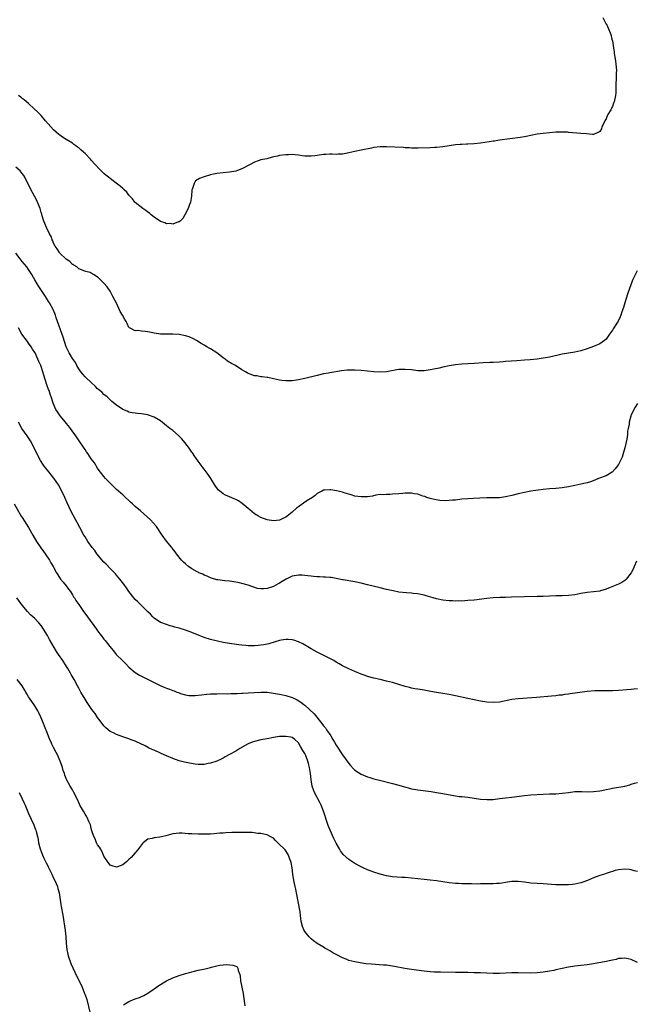
# Model space of a CAD drawing. Units: inches. Extents: x 2625000 to 2628000, y 1485000 to 1488000.
# Drawn here: x 2627276 to 2627473, y 1486476 to 1486789 of the extents above; entities that cross this region are included whole.
import ezdxf

# ---------------------------------------------------------------- set-up
doc = ezdxf.new("R2010")
doc.units = ezdxf.units.IN
doc.header["$MEASUREMENT"] = 0
doc.layers.add('LD26251485_10ft', color=133, linetype='Continuous')

msp = doc.modelspace()

# ---------------------------------------------------------------- linework, layer by layer
at = {"layer": 'LD26251485_10ft'}
for points, elevation in [([(2627461.92, 1486789.92), (2627462.38, 1486789), (2627462.62, 1486788.62), (2627463, 1486787.8), (2627463.32, 1486787.32), (2627463.46, 1486787), (2627463.74, 1486786.26), (2627464.3, 1486785), (2627464.5, 1486784.5), (2627464.88, 1486783), (2627465, 1486782.41), (2627465.24, 1486781), (2627465.48, 1486779.48), (2627465.53, 1486779), (2627465.62, 1486778.38), (2627466.02, 1486776.02), (2627466.16, 1486775), (2627466.3, 1486773), (2627466.27, 1486772.27), (2627466.26, 1486771), (2627466.15, 1486768.15), (2627466.14, 1486767), (2627466.08, 1486765.92), (2627466, 1486765), (2627465.57, 1486763), (2627465.39, 1486762.61), (2627465, 1486761.52), (2627464.81, 1486761.19), (2627464.74, 1486761), (2627464.48, 1486760.48), (2627463.61, 1486759), (2627463.4, 1486758.6), (2627463, 1486757.61), (2627462.61, 1486757), (2627462.25, 1486756.25), (2627461.69, 1486755), (2627461.56, 1486754.44), (2627461, 1486753.53), (2627460.68, 1486753.32), (2627459.93, 1486753), (2627459, 1486752.63), (2627458.63, 1486752.63), (2627456.76, 1486752.77), (2627455, 1486752.96), (2627451, 1486753.27), (2627450.68, 1486753.32), (2627448.61, 1486753.39), (2627447, 1486753.31), (2627443, 1486752.97), (2627441, 1486752.74), (2627439, 1486752.32), (2627438.1, 1486752.1), (2627437, 1486751.87), (2627435.64, 1486751.64), (2627429, 1486750.75), (2627427.48, 1486750.52), (2627427, 1486750.47), (2627425.75, 1486750.25), (2627423, 1486749.81), (2627421, 1486749.62), (2627419, 1486749.5), (2627418.5, 1486749.5), (2627417, 1486749.43), (2627416.57, 1486749.43), (2627415, 1486749.31), (2627413, 1486749.04), (2627411, 1486748.69), (2627409, 1486748.43), (2627408.41, 1486748.41), (2627407, 1486748.35), (2627403, 1486748.3), (2627401, 1486748.29), (2627400.35, 1486748.35), (2627399, 1486748.39), (2627398.45, 1486748.45), (2627393, 1486748.7), (2627391, 1486748.67), (2627389, 1486748.42), (2627388.29, 1486748.29), (2627385, 1486747.64), (2627383, 1486747.23), (2627381, 1486746.73), (2627379.53, 1486746.47), (2627379, 1486746.34), (2627377.7, 1486746.3), (2627377, 1486746.22), (2627375.69, 1486746.31), (2627375, 1486746.31), (2627373.75, 1486746.25), (2627373, 1486746.24), (2627371, 1486745.93), (2627370.17, 1486745.83), (2627369, 1486745.67), (2627367, 1486745.72), (2627366.19, 1486745.81), (2627365, 1486746.03), (2627363.91, 1486746.09), (2627363, 1486746.22), (2627361.84, 1486746.16), (2627361, 1486746.17), (2627359, 1486745.88), (2627358.28, 1486745.72), (2627356.65, 1486745.35), (2627354.89, 1486744.89), (2627353, 1486744.48), (2627352.18, 1486744.18), (2627351, 1486743.78), (2627349.56, 1486743), (2627347, 1486741.65), (2627345, 1486740.92), (2627343, 1486740.58), (2627341, 1486740.39), (2627339, 1486740.13), (2627337.92, 1486739.92), (2627337, 1486739.71), (2627335, 1486739.16), (2627334.6, 1486739), (2627333.43, 1486738.57), (2627332.18, 1486737.82), (2627331.72, 1486737), (2627331.1, 1486735.1), (2627331.05, 1486735), (2627330.9, 1486733), (2627330.59, 1486731), (2627330.31, 1486730.31), (2627329.87, 1486729), (2627328.84, 1486727), (2627328.14, 1486725.86), (2627327.27, 1486725), (2627327, 1486724.8), (2627326.76, 1486724.76), (2627325, 1486724.01), (2627324.22, 1486724.22), (2627323, 1486724.16), (2627322.45, 1486724.45), (2627321, 1486724.91), (2627319, 1486726.27), (2627318.08, 1486727), (2627317.54, 1486727.54), (2627317, 1486727.88), (2627316.36, 1486728.36), (2627315.39, 1486729), (2627313, 1486730.92), (2627312.91, 1486731), (2627312.07, 1486732.07), (2627311.22, 1486733), (2627311, 1486733.27), (2627310.27, 1486734.27), (2627309.45, 1486735), (2627309.24, 1486735.24), (2627309, 1486735.4), (2627308.18, 1486736.18), (2627306.89, 1486737.11), (2627305, 1486738.55), (2627304.49, 1486739), (2627303.67, 1486739.67), (2627303, 1486740.18), (2627302.57, 1486740.57), (2627301.57, 1486741.57), (2627300.24, 1486743), (2627299, 1486744.41), (2627298.7, 1486744.7), (2627297, 1486746.52), (2627296.48, 1486747), (2627295.67, 1486747.67), (2627295, 1486748.33), (2627294.6, 1486748.6), (2627294.09, 1486749), (2627293.44, 1486749.44), (2627293, 1486749.79), (2627291, 1486751.05), (2627289.79, 1486751.79), (2627289, 1486752.37), (2627288.65, 1486752.65), (2627287, 1486754.11), (2627286.12, 1486755), (2627284.37, 1486757), (2627283, 1486758.62), (2627282.66, 1486759), (2627281.85, 1486759.85), (2627280.83, 1486760.83), (2627279, 1486762.44), (2627277.61, 1486763.61), (2627277, 1486764.07), (2627276.5, 1486764.5), (2627275.83, 1486765)], 10190), ([(2627472.88, 1486709.12), (2627471.8, 1486707), (2627471.55, 1486706.45), (2627470.95, 1486705.05), (2627469.78, 1486701.78), (2627468.95, 1486699), (2627468.55, 1486697.45), (2627468.06, 1486696.06), (2627467.73, 1486695), (2627467.52, 1486694.48), (2627466.86, 1486693.14), (2627465.26, 1486690.74), (2627465, 1486690.26), (2627464.08, 1486689), (2627463, 1486687.41), (2627462.48, 1486687), (2627461, 1486685.97), (2627458.97, 1486685.03), (2627457, 1486684.29), (2627455, 1486683.7), (2627453, 1486683.26), (2627449, 1486682.58), (2627447.7, 1486682.3), (2627445, 1486681.69), (2627444.4, 1486681.6), (2627443, 1486681.34), (2627441, 1486681.08), (2627438.84, 1486680.84), (2627437, 1486680.7), (2627434.55, 1486680.55), (2627431, 1486680.27), (2627430.18, 1486680.18), (2627429, 1486680.1), (2627427, 1486679.98), (2627425.95, 1486679.95), (2627423.84, 1486679.84), (2627421, 1486679.62), (2627419, 1486679.51), (2627417, 1486679.43), (2627415, 1486679.26), (2627413, 1486678.93), (2627411, 1486678.48), (2627409.83, 1486678.17), (2627408.18, 1486677.82), (2627407, 1486677.59), (2627405, 1486677.32), (2627403, 1486677.36), (2627401, 1486677.59), (2627399, 1486677.77), (2627397, 1486677.69), (2627396.39, 1486677.61), (2627393, 1486677.03), (2627391, 1486676.93), (2627389, 1486677.05), (2627385, 1486677.41), (2627383, 1486677.55), (2627381, 1486677.55), (2627380.49, 1486677.51), (2627378.69, 1486677.31), (2627375, 1486676.69), (2627374.6, 1486676.6), (2627373, 1486676.31), (2627371, 1486675.86), (2627367, 1486674.88), (2627365, 1486674.43), (2627363.72, 1486674.28), (2627363, 1486674.13), (2627361.84, 1486674.16), (2627361, 1486674.08), (2627359.72, 1486674.28), (2627359, 1486674.33), (2627357, 1486674.81), (2627355.2, 1486675.2), (2627355, 1486675.2), (2627353.44, 1486675.44), (2627353, 1486675.42), (2627351.7, 1486675.7), (2627351, 1486675.73), (2627350.09, 1486676.09), (2627349, 1486676.44), (2627348.64, 1486676.64), (2627348.09, 1486677), (2627347, 1486677.6), (2627344.91, 1486679), (2627343.68, 1486679.68), (2627342.42, 1486680.42), (2627341.62, 1486681), (2627341, 1486681.41), (2627339, 1486683), (2627337, 1486684.31), (2627336.55, 1486684.55), (2627335.8, 1486685), (2627335, 1486685.46), (2627334.01, 1486686.01), (2627332.46, 1486687), (2627331.54, 1486687.54), (2627330.15, 1486688.15), (2627329, 1486688.51), (2627327, 1486688.89), (2627324.95, 1486689.05), (2627323, 1486689.02), (2627321, 1486689.02), (2627319, 1486689.28), (2627318.62, 1486689.38), (2627317, 1486689.69), (2627316.12, 1486689.88), (2627315, 1486689.95), (2627313.87, 1486690.13), (2627313, 1486690.06), (2627311.17, 1486691), (2627311.07, 1486691.07), (2627311, 1486691.17), (2627310.42, 1486692.42), (2627310.12, 1486693), (2627309.64, 1486693.64), (2627308.94, 1486695), (2627308.19, 1486696.19), (2627307.91, 1486697), (2627307, 1486698.89), (2627305.87, 1486701), (2627305, 1486702.69), (2627304.05, 1486704.05), (2627303, 1486705.24), (2627301.19, 1486707), (2627301, 1486707.16), (2627299.88, 1486707.88), (2627299, 1486708.38), (2627298.59, 1486708.59), (2627297.27, 1486709), (2627296.9, 1486709.1), (2627295, 1486709.86), (2627294.43, 1486710.43), (2627293.41, 1486711), (2627293.17, 1486711.17), (2627293, 1486711.24), (2627292.15, 1486712.15), (2627291, 1486712.84), (2627289, 1486714.8), (2627288.83, 1486715), (2627288.17, 1486716.17), (2627287.53, 1486717), (2627287, 1486718.02), (2627286.72, 1486718.72), (2627286.55, 1486719), (2627286.16, 1486720.16), (2627285.71, 1486721), (2627284.7, 1486723), (2627284.24, 1486724.24), (2627283.85, 1486725), (2627283.33, 1486726.67), (2627283.19, 1486727.19), (2627283, 1486727.79), (2627282.66, 1486729), (2627281.89, 1486731), (2627281.61, 1486731.61), (2627279.51, 1486735.51), (2627277.77, 1486739), (2627277.49, 1486739.49), (2627277, 1486740.19), (2627276.64, 1486740.64), (2627276.29, 1486741), (2627275, 1486742.16)], 10200), ([(2627473, 1486666.9), (2627472.3, 1486665.7), (2627471.84, 1486665), (2627471, 1486663.22), (2627470.88, 1486663), (2627470.86, 1486662.86), (2627470.31, 1486661), (2627470.34, 1486660.34), (2627470.08, 1486659), (2627469.88, 1486658.12), (2627469.82, 1486657), (2627469.58, 1486655.58), (2627469, 1486652.84), (2627468.5, 1486651), (2627468.14, 1486649.86), (2627467.75, 1486649), (2627467, 1486647.48), (2627465.91, 1486646.09), (2627465, 1486645.1), (2627464.94, 1486645.06), (2627463, 1486643.87), (2627460.62, 1486643), (2627459.46, 1486642.54), (2627457.99, 1486642.01), (2627457, 1486641.69), (2627456.46, 1486641.54), (2627455, 1486641.18), (2627453, 1486640.76), (2627451, 1486640.37), (2627449, 1486640.04), (2627447, 1486639.81), (2627445, 1486639.68), (2627443, 1486639.52), (2627441.32, 1486639.32), (2627439, 1486638.98), (2627437, 1486638.61), (2627435, 1486638.14), (2627433, 1486637.61), (2627431, 1486637.15), (2627429, 1486636.89), (2627427, 1486636.82), (2627425, 1486636.82), (2627422.78, 1486636.78), (2627420.69, 1486636.69), (2627419, 1486636.59), (2627417, 1486636.42), (2627415, 1486636.17), (2627414.08, 1486636.08), (2627413, 1486635.98), (2627411.94, 1486635.94), (2627410.03, 1486636.03), (2627408.31, 1486636.31), (2627407, 1486636.63), (2627405.85, 1486637), (2627405.24, 1486637.24), (2627404.58, 1486637.42), (2627403, 1486637.99), (2627401.82, 1486638.18), (2627401, 1486638.34), (2627399.62, 1486638.38), (2627399, 1486638.37), (2627398.27, 1486638.27), (2627397, 1486638.17), (2627395, 1486637.98), (2627394.08, 1486637.92), (2627393, 1486637.96), (2627392.14, 1486637.86), (2627391, 1486637.87), (2627389.68, 1486637.68), (2627388.56, 1486637.44), (2627387, 1486637.18), (2627385, 1486637.13), (2627383, 1486637.44), (2627381.8, 1486637.8), (2627379.56, 1486638.44), (2627379, 1486638.63), (2627377.1, 1486639.1), (2627375.36, 1486639.36), (2627375, 1486639.4), (2627373.28, 1486639.28), (2627373, 1486639.29), (2627372.42, 1486639), (2627371, 1486638.25), (2627370.37, 1486637.63), (2627369.52, 1486637), (2627368.24, 1486636.24), (2627367, 1486635.43), (2627365, 1486634.03), (2627364.42, 1486633.58), (2627363, 1486632.28), (2627361.39, 1486631), (2627361, 1486630.67), (2627359.84, 1486630.16), (2627359, 1486629.75), (2627357, 1486629.52), (2627355, 1486629.81), (2627353, 1486630.57), (2627352.24, 1486631), (2627351, 1486631.81), (2627349.47, 1486633), (2627349, 1486633.41), (2627347.03, 1486635.03), (2627345.87, 1486635.87), (2627345, 1486636.35), (2627344.56, 1486636.56), (2627343, 1486637.17), (2627341.73, 1486637.73), (2627341, 1486638.13), (2627339.96, 1486639), (2627339.46, 1486639.46), (2627339, 1486640.03), (2627338.6, 1486640.6), (2627337.07, 1486643.07), (2627336.28, 1486644.28), (2627335, 1486646.03), (2627334.57, 1486646.57), (2627334.2, 1486647), (2627333.7, 1486647.7), (2627333, 1486648.58), (2627332.01, 1486649.99), (2627331.19, 1486651.19), (2627331, 1486651.45), (2627330.39, 1486652.39), (2627329.95, 1486653), (2627328.41, 1486655), (2627327.78, 1486655.78), (2627326.77, 1486656.77), (2627325, 1486658.28), (2627324.03, 1486659), (2627323, 1486659.83), (2627321, 1486661.34), (2627319, 1486662.52), (2627317.22, 1486663.22), (2627317, 1486663.29), (2627315, 1486663.63), (2627313.71, 1486663.71), (2627313, 1486663.79), (2627311.97, 1486663.97), (2627311, 1486664.18), (2627310.43, 1486664.43), (2627309, 1486665.03), (2627307, 1486666.36), (2627305.59, 1486667.59), (2627305, 1486668.05), (2627304.55, 1486668.55), (2627304.02, 1486669), (2627303, 1486669.82), (2627302.41, 1486670.41), (2627301.69, 1486671), (2627301.34, 1486671.34), (2627301, 1486671.63), (2627300.35, 1486672.35), (2627299, 1486673.56), (2627297.23, 1486675.23), (2627297, 1486675.4), (2627296.26, 1486676.26), (2627295.66, 1486677), (2627295, 1486677.93), (2627294.39, 1486679), (2627293.92, 1486679.92), (2627293, 1486681.22), (2627291.92, 1486683), (2627291.64, 1486683.64), (2627291, 1486684.97), (2627289.99, 1486687.99), (2627287.83, 1486694.17), (2627287.57, 1486695), (2627286.83, 1486696.83), (2627285.68, 1486699), (2627285.41, 1486699.41), (2627284.45, 1486701), (2627282.23, 1486704.23), (2627281.75, 1486705), (2627281, 1486706.27), (2627280.58, 1486707), (2627280.03, 1486708.03), (2627279, 1486709.62), (2627278.42, 1486710.42), (2627277, 1486712.17), (2627276.35, 1486713), (2627275, 1486714.85)], 10210), ([(2627472.71, 1486616.71), (2627471.96, 1486615), (2627471.7, 1486614.3), (2627471, 1486613), (2627469.44, 1486611), (2627469, 1486610.53), (2627468.07, 1486609.93), (2627467, 1486609.38), (2627464.31, 1486608.31), (2627463, 1486607.76), (2627461.26, 1486607.26), (2627461, 1486607.17), (2627459, 1486606.92), (2627457, 1486606.72), (2627455, 1486606.38), (2627453, 1486605.99), (2627451, 1486605.74), (2627449, 1486605.65), (2627447, 1486605.61), (2627445, 1486605.55), (2627443, 1486605.46), (2627441, 1486605.39), (2627437, 1486605.36), (2627432.82, 1486605.18), (2627431, 1486605.13), (2627429.11, 1486605.11), (2627427, 1486605.03), (2627425, 1486604.84), (2627421, 1486604.31), (2627419, 1486604.11), (2627417, 1486603.99), (2627416.01, 1486604.01), (2627415, 1486603.98), (2627414.04, 1486604.04), (2627413, 1486604.06), (2627411, 1486604.31), (2627409, 1486604.72), (2627407.87, 1486605), (2627405.64, 1486605.64), (2627405, 1486605.84), (2627403.94, 1486606.06), (2627403, 1486606.3), (2627401.57, 1486606.43), (2627401, 1486606.53), (2627399.39, 1486606.61), (2627397, 1486606.86), (2627395.2, 1486607.2), (2627393, 1486607.69), (2627391, 1486608.16), (2627387, 1486609.19), (2627385, 1486609.67), (2627383, 1486610.08), (2627379.28, 1486610.72), (2627379, 1486610.76), (2627377, 1486611.17), (2627375.43, 1486611.43), (2627375, 1486611.49), (2627373.62, 1486611.62), (2627373, 1486611.63), (2627371.73, 1486611.73), (2627371, 1486611.72), (2627369.83, 1486611.83), (2627369, 1486611.86), (2627368.01, 1486612.01), (2627367, 1486612.09), (2627366.18, 1486612.18), (2627365, 1486612.24), (2627363, 1486611.89), (2627361.07, 1486610.93), (2627359.8, 1486610.2), (2627359, 1486609.63), (2627358.54, 1486609.46), (2627357.77, 1486609), (2627357, 1486608.63), (2627356.38, 1486608.38), (2627355, 1486608), (2627353.82, 1486607.82), (2627353, 1486607.84), (2627351.98, 1486607.98), (2627350.46, 1486608.46), (2627349, 1486609.02), (2627347, 1486609.61), (2627346.25, 1486609.75), (2627345, 1486610.04), (2627343.82, 1486610.18), (2627343, 1486610.31), (2627341.58, 1486610.42), (2627339.26, 1486610.74), (2627339, 1486610.79), (2627337.31, 1486611.31), (2627337, 1486611.38), (2627335.92, 1486611.92), (2627335, 1486612.21), (2627334.51, 1486612.51), (2627333.3, 1486613), (2627333, 1486613.13), (2627332.71, 1486613.29), (2627331, 1486614.27), (2627329.95, 1486615), (2627329, 1486615.79), (2627328.37, 1486616.37), (2627327.76, 1486617), (2627326.13, 1486619), (2627325.67, 1486619.67), (2627324.79, 1486620.79), (2627324.61, 1486621), (2627323, 1486623.04), (2627321.57, 1486625), (2627319.74, 1486627.74), (2627318.84, 1486628.84), (2627317.87, 1486629.87), (2627315.76, 1486631.76), (2627314.67, 1486632.67), (2627313, 1486634.13), (2627312.1, 1486635), (2627311.53, 1486635.53), (2627311, 1486635.99), (2627309.92, 1486637), (2627309.43, 1486637.43), (2627309, 1486637.77), (2627307, 1486639.53), (2627305, 1486641.49), (2627303.55, 1486643), (2627303, 1486643.61), (2627301.91, 1486645), (2627301.55, 1486645.55), (2627301, 1486646.31), (2627299.99, 1486647.99), (2627299, 1486649.32), (2627297.86, 1486651), (2627297.52, 1486651.52), (2627297, 1486652.22), (2627296.7, 1486652.7), (2627296.47, 1486653), (2627295.33, 1486654.67), (2627294.28, 1486656.28), (2627292.37, 1486659), (2627291.78, 1486659.78), (2627291, 1486660.65), (2627290.73, 1486661), (2627289.07, 1486663), (2627288.28, 1486664.28), (2627287.73, 1486665), (2627286.86, 1486667), (2627286.38, 1486668.38), (2627286.21, 1486669), (2627285.87, 1486669.87), (2627285.53, 1486671), (2627285.38, 1486671.38), (2627284.88, 1486672.88), (2627283.89, 1486675.89), (2627283.56, 1486677), (2627283, 1486678.69), (2627282.89, 1486679), (2627282.25, 1486680.25), (2627281.99, 1486681), (2627281.06, 1486683), (2627281, 1486683.11), (2627280.23, 1486684.23), (2627279.81, 1486685), (2627279, 1486686.16), (2627278.62, 1486686.62), (2627276.88, 1486689), (2627275.75, 1486691)], 10220), ([(2627473, 1486576.03), (2627471.86, 1486575.86), (2627471, 1486575.8), (2627469.65, 1486575.65), (2627467, 1486575.48), (2627465, 1486575.43), (2627463.42, 1486575.42), (2627463, 1486575.39), (2627461.42, 1486575.42), (2627461, 1486575.38), (2627459.38, 1486575.38), (2627457, 1486575.2), (2627451.54, 1486574.46), (2627451, 1486574.36), (2627449.79, 1486574.21), (2627449, 1486574.05), (2627448.05, 1486573.95), (2627447, 1486573.78), (2627445.63, 1486573.63), (2627440.79, 1486573.21), (2627435, 1486572.81), (2627433, 1486572.58), (2627429, 1486571.8), (2627427, 1486571.63), (2627425, 1486571.75), (2627423, 1486572.08), (2627421, 1486572.48), (2627419, 1486572.9), (2627415, 1486573.81), (2627414.01, 1486574.01), (2627413, 1486574.18), (2627411, 1486574.48), (2627409, 1486574.81), (2627407.18, 1486575.18), (2627405, 1486575.6), (2627403.77, 1486575.77), (2627403, 1486575.91), (2627402.05, 1486576.05), (2627401, 1486576.26), (2627400.4, 1486576.4), (2627399, 1486576.79), (2627397, 1486577.42), (2627395, 1486577.99), (2627393, 1486578.5), (2627391, 1486578.97), (2627389, 1486579.4), (2627387, 1486579.94), (2627386.24, 1486580.24), (2627385, 1486580.69), (2627383, 1486581.52), (2627381.97, 1486581.97), (2627381, 1486582.35), (2627379, 1486583.3), (2627377.95, 1486583.95), (2627377, 1486584.5), (2627376.25, 1486585), (2627375, 1486585.71), (2627372.44, 1486587), (2627371, 1486587.68), (2627369, 1486588.79), (2627366.39, 1486590.39), (2627365, 1486591.01), (2627363.53, 1486591.53), (2627363, 1486591.66), (2627361.76, 1486591.76), (2627361, 1486591.77), (2627359.5, 1486591.5), (2627359, 1486591.39), (2627357.59, 1486591), (2627355.61, 1486590.39), (2627355, 1486590.28), (2627353.96, 1486590.04), (2627353, 1486589.9), (2627352.2, 1486589.8), (2627351, 1486589.7), (2627349, 1486589.73), (2627348.2, 1486589.8), (2627347, 1486589.92), (2627345.96, 1486590.04), (2627343, 1486590.45), (2627341, 1486590.8), (2627339.18, 1486591.18), (2627337, 1486591.75), (2627335, 1486592.38), (2627333.35, 1486593), (2627331, 1486593.95), (2627329, 1486594.66), (2627327, 1486595.3), (2627325.66, 1486595.66), (2627325, 1486595.91), (2627324.1, 1486596.1), (2627323, 1486596.49), (2627322.59, 1486596.59), (2627321.46, 1486597), (2627321, 1486597.2), (2627319, 1486598.55), (2627318.79, 1486598.79), (2627318.55, 1486599), (2627317.81, 1486599.81), (2627317, 1486600.54), (2627316.81, 1486600.81), (2627315, 1486602.52), (2627313.78, 1486603.78), (2627313, 1486604.52), (2627312.59, 1486605), (2627310.99, 1486607), (2627310.2, 1486608.2), (2627309.56, 1486609), (2627309.34, 1486609.34), (2627308.05, 1486611), (2627307.6, 1486611.6), (2627307, 1486612.27), (2627306.67, 1486612.67), (2627305, 1486614.37), (2627303.73, 1486615.73), (2627303, 1486616.41), (2627300.8, 1486619), (2627300.07, 1486620.07), (2627299.32, 1486621), (2627297.92, 1486623), (2627297, 1486624.4), (2627296.64, 1486625), (2627295.36, 1486627.36), (2627294.49, 1486629), (2627293.95, 1486629.95), (2627292.54, 1486632.54), (2627291.3, 1486635.3), (2627290.58, 1486637), (2627289.65, 1486639), (2627288.53, 1486641), (2627287.08, 1486643.08), (2627285, 1486645.67), (2627283.99, 1486647), (2627283.59, 1486647.59), (2627282.79, 1486648.79), (2627281.61, 1486651), (2627280.66, 1486653), (2627279.58, 1486655), (2627278.56, 1486656.56), (2627276.9, 1486659), (2627275.75, 1486661)], 10230), ([(2627274.43, 1486635), (2627276.69, 1486631), (2627277, 1486630.55), (2627279, 1486627.38), (2627280.37, 1486625), (2627281.59, 1486623), (2627282.97, 1486620.97), (2627283.79, 1486619.79), (2627284.35, 1486619), (2627285.69, 1486617), (2627286.14, 1486616.14), (2627286.84, 1486615), (2627287.9, 1486613), (2627288.31, 1486612.31), (2627289.22, 1486611), (2627289.98, 1486609.98), (2627291, 1486608.81), (2627291.76, 1486607.76), (2627292.35, 1486607), (2627293, 1486606), (2627293.36, 1486605.36), (2627293.62, 1486605), (2627294.11, 1486604.11), (2627295, 1486602.84), (2627296.33, 1486601), (2627297.81, 1486599), (2627300.6, 1486595), (2627301, 1486594.45), (2627302.11, 1486593), (2627302.52, 1486592.52), (2627303, 1486591.89), (2627303.42, 1486591.42), (2627303.72, 1486591), (2627305.29, 1486589), (2627306.07, 1486588.07), (2627306.94, 1486587), (2627308.9, 1486585), (2627309.99, 1486583.99), (2627311, 1486582.96), (2627313, 1486581.27), (2627314.4, 1486580.4), (2627315, 1486580.07), (2627319, 1486578.02), (2627320.93, 1486577.07), (2627322.46, 1486576.46), (2627323, 1486576.23), (2627323.92, 1486575.92), (2627325, 1486575.46), (2627325.35, 1486575.35), (2627326.22, 1486575), (2627326.8, 1486574.8), (2627327, 1486574.71), (2627327.45, 1486574.55), (2627329, 1486574.1), (2627330.08, 1486573.92), (2627331, 1486573.84), (2627332.1, 1486573.9), (2627334.09, 1486574.09), (2627335.65, 1486574.35), (2627337, 1486574.4), (2627337.55, 1486574.45), (2627339, 1486574.46), (2627339.52, 1486574.48), (2627342.45, 1486574.45), (2627343.49, 1486574.51), (2627345, 1486574.53), (2627345.42, 1486574.58), (2627347, 1486574.65), (2627347.32, 1486574.68), (2627349, 1486574.74), (2627353, 1486574.95), (2627355, 1486574.93), (2627357, 1486574.68), (2627359, 1486574.29), (2627361, 1486573.86), (2627363, 1486573.25), (2627363.5, 1486573), (2627364.54, 1486572.54), (2627365.79, 1486571.79), (2627366.7, 1486571), (2627367, 1486570.77), (2627370, 1486568.01), (2627372.47, 1486565), (2627373, 1486564.26), (2627373.56, 1486563.56), (2627373.98, 1486563), (2627375.31, 1486561), (2627375.92, 1486559.92), (2627376.48, 1486559), (2627377, 1486558.09), (2627379, 1486555.01), (2627381, 1486552.18), (2627381.57, 1486551.57), (2627382.55, 1486550.55), (2627383, 1486550.13), (2627385, 1486548.85), (2627387, 1486547.99), (2627387.75, 1486547.75), (2627389, 1486547.34), (2627391.23, 1486546.77), (2627395, 1486545.85), (2627397, 1486545.31), (2627398.79, 1486544.79), (2627400.35, 1486544.35), (2627401, 1486544.19), (2627403, 1486543.81), (2627407.28, 1486543.28), (2627409.02, 1486543.03), (2627411, 1486542.71), (2627415, 1486541.94), (2627416.23, 1486541.77), (2627417, 1486541.67), (2627419, 1486541.47), (2627421, 1486541.21), (2627423, 1486540.89), (2627425, 1486540.73), (2627427, 1486540.79), (2627429, 1486541.04), (2627431, 1486541.32), (2627433, 1486541.55), (2627437, 1486542.08), (2627439, 1486542.26), (2627443, 1486542.49), (2627445, 1486542.55), (2627447, 1486542.58), (2627449, 1486542.73), (2627451, 1486543.02), (2627453, 1486543.27), (2627455, 1486543.33), (2627455.32, 1486543.32), (2627457, 1486543.25), (2627459, 1486543.29), (2627461, 1486543.56), (2627461.68, 1486543.68), (2627463, 1486543.96), (2627464.19, 1486544.19), (2627465, 1486544.37), (2627468.97, 1486545.03), (2627470.57, 1486545.43), (2627471, 1486545.6), (2627472.07, 1486545.93), (2627473, 1486546.16)], 10240), ([(2627473, 1486517.79), (2627471.93, 1486518.07), (2627471, 1486518.34), (2627470.42, 1486518.42), (2627469, 1486518.58), (2627467, 1486518.4), (2627465.88, 1486518.12), (2627465, 1486517.84), (2627464.34, 1486517.66), (2627463, 1486517.15), (2627462.49, 1486517), (2627461, 1486516.51), (2627459, 1486515.78), (2627457.07, 1486514.93), (2627455.59, 1486514.41), (2627455, 1486514.22), (2627453, 1486513.79), (2627452.27, 1486513.73), (2627451, 1486513.59), (2627450.41, 1486513.59), (2627449, 1486513.54), (2627447, 1486513.61), (2627443, 1486513.87), (2627441, 1486513.98), (2627439, 1486514.15), (2627437, 1486514.44), (2627435, 1486514.68), (2627433, 1486514.62), (2627431, 1486514.32), (2627429.84, 1486514.16), (2627429, 1486514.01), (2627428.04, 1486513.96), (2627427, 1486513.87), (2627423, 1486513.86), (2627422.16, 1486513.84), (2627420.15, 1486513.85), (2627418.12, 1486513.88), (2627417, 1486513.92), (2627416.03, 1486513.97), (2627415, 1486514.03), (2627413, 1486514.23), (2627411, 1486514.51), (2627409, 1486514.82), (2627407, 1486515.08), (2627405, 1486515.3), (2627399, 1486515.88), (2627397.96, 1486515.96), (2627395, 1486516.16), (2627393, 1486516.43), (2627391, 1486516.94), (2627389, 1486517.64), (2627387, 1486518.4), (2627385.58, 1486519), (2627385, 1486519.27), (2627383, 1486520.34), (2627381, 1486521.65), (2627379.26, 1486523.26), (2627379, 1486523.55), (2627378.41, 1486524.41), (2627378.08, 1486525), (2627377, 1486526.81), (2627376.3, 1486528.3), (2627375.09, 1486531), (2627374.51, 1486532.51), (2627372.95, 1486537), (2627372.22, 1486539), (2627371.84, 1486539.84), (2627371.21, 1486541), (2627371, 1486541.36), (2627370.15, 1486543), (2627369.79, 1486543.79), (2627369.4, 1486545), (2627369.05, 1486547.05), (2627368.87, 1486549), (2627368.55, 1486551), (2627368.24, 1486552.24), (2627367.99, 1486553), (2627367.2, 1486555), (2627367, 1486555.42), (2627366.42, 1486556.42), (2627365.69, 1486557.69), (2627365, 1486558.79), (2627363.85, 1486559.85), (2627363, 1486560.49), (2627362.59, 1486560.59), (2627361, 1486560.88), (2627359, 1486560.78), (2627357, 1486560.49), (2627355, 1486560.13), (2627353, 1486559.73), (2627351, 1486559.24), (2627350.3, 1486559), (2627349, 1486558.45), (2627348.05, 1486557.95), (2627346.37, 1486557), (2627345, 1486556.16), (2627343, 1486555.05), (2627341.67, 1486554.33), (2627341, 1486553.95), (2627340.38, 1486553.62), (2627339, 1486552.99), (2627337, 1486552.32), (2627336.19, 1486552.19), (2627335, 1486551.95), (2627333, 1486551.94), (2627332.04, 1486552.04), (2627330.3, 1486552.3), (2627328.65, 1486552.65), (2627327, 1486553.09), (2627325, 1486553.79), (2627323, 1486554.64), (2627322.24, 1486555), (2627321, 1486555.53), (2627319, 1486556.44), (2627318.6, 1486556.6), (2627317.26, 1486557.26), (2627316.16, 1486557.84), (2627313.2, 1486559.2), (2627313, 1486559.31), (2627311.74, 1486559.74), (2627311, 1486560.08), (2627310.29, 1486560.29), (2627309, 1486560.76), (2627307, 1486561.45), (2627306.04, 1486561.96), (2627305, 1486562.47), (2627303.64, 1486563.64), (2627303, 1486564.28), (2627301.85, 1486565.85), (2627301, 1486566.89), (2627300.18, 1486568.18), (2627299.53, 1486569), (2627299, 1486569.73), (2627297.7, 1486571.7), (2627297, 1486572.69), (2627295.66, 1486575), (2627295, 1486576.26), (2627294.64, 1486577), (2627293.58, 1486579), (2627292.61, 1486580.61), (2627292.4, 1486581), (2627291.55, 1486582.45), (2627291.14, 1486583.14), (2627289.89, 1486585), (2627288.5, 1486587), (2627287.9, 1486587.9), (2627286.42, 1486590.42), (2627285.7, 1486591.7), (2627285, 1486593.02), (2627283.75, 1486595), (2627283, 1486596.14), (2627282.31, 1486597), (2627281, 1486598.42), (2627280.41, 1486599), (2627279.64, 1486599.64), (2627278.65, 1486600.65), (2627277, 1486602.69), (2627275.29, 1486605)], 10250), ([(2627473, 1486488.8), (2627471, 1486489.75), (2627470.02, 1486490.02), (2627469, 1486490.25), (2627467.88, 1486490.12), (2627467, 1486490.08), (2627466.17, 1486489.83), (2627465, 1486489.57), (2627464.55, 1486489.45), (2627463, 1486489.11), (2627459, 1486488.38), (2627457, 1486488.06), (2627455, 1486487.87), (2627453, 1486487.71), (2627451, 1486487.4), (2627447, 1486486.47), (2627446.33, 1486486.33), (2627445, 1486486.06), (2627443, 1486485.75), (2627441, 1486485.56), (2627439, 1486485.49), (2627435, 1486485.53), (2627433, 1486485.5), (2627429, 1486485.33), (2627427, 1486485.33), (2627425, 1486485.4), (2627423, 1486485.52), (2627421, 1486485.59), (2627419, 1486485.6), (2627417, 1486485.63), (2627415, 1486485.7), (2627410.28, 1486485.72), (2627408.21, 1486485.79), (2627407, 1486485.87), (2627405, 1486486.06), (2627401, 1486486.57), (2627398.9, 1486486.9), (2627395.56, 1486487.56), (2627395, 1486487.69), (2627393, 1486487.96), (2627392.04, 1486488.04), (2627388.28, 1486488.28), (2627386.46, 1486488.46), (2627384.71, 1486488.71), (2627383, 1486489.01), (2627381, 1486489.5), (2627380.15, 1486489.85), (2627379, 1486490.28), (2627377.24, 1486491.24), (2627375.97, 1486491.97), (2627375, 1486492.57), (2627374.25, 1486493), (2627373.43, 1486493.43), (2627373, 1486493.68), (2627371, 1486494.88), (2627369.77, 1486495.77), (2627369, 1486496.39), (2627368.68, 1486496.68), (2627368.41, 1486497), (2627367, 1486498.73), (2627366.84, 1486499), (2627366.29, 1486500.29), (2627365.91, 1486501.91), (2627365.77, 1486503), (2627365.66, 1486503.66), (2627365.49, 1486505), (2627364.42, 1486511), (2627364.17, 1486512.17), (2627363.95, 1486513), (2627363.48, 1486515), (2627363.19, 1486517), (2627363.01, 1486519.01), (2627362.69, 1486520.69), (2627362.58, 1486521), (2627362.25, 1486521.75), (2627361.8, 1486523), (2627361.54, 1486523.54), (2627361, 1486524.41), (2627360.72, 1486524.72), (2627360.43, 1486525), (2627359, 1486526.48), (2627358.38, 1486527), (2627357.71, 1486527.71), (2627357, 1486528.4), (2627356.66, 1486528.66), (2627356.03, 1486529), (2627355, 1486529.53), (2627354.4, 1486529.6), (2627353, 1486529.94), (2627352.06, 1486529.94), (2627350.25, 1486530.25), (2627347.78, 1486530.22), (2627347, 1486530.3), (2627345.71, 1486530.29), (2627345, 1486530.3), (2627343.74, 1486530.26), (2627341.85, 1486530.15), (2627341, 1486530.05), (2627340, 1486530), (2627339, 1486529.88), (2627338.16, 1486529.84), (2627337, 1486529.73), (2627335, 1486529.67), (2627333, 1486529.72), (2627331, 1486529.83), (2627329.86, 1486529.86), (2627327.97, 1486530.03), (2627327, 1486530.02), (2627326.03, 1486529.97), (2627325, 1486529.82), (2627322.79, 1486529.21), (2627320.78, 1486528.78), (2627319, 1486528.6), (2627318.36, 1486528.36), (2627317, 1486528.1), (2627315.57, 1486527), (2627315.28, 1486526.72), (2627315, 1486526.35), (2627314.03, 1486525), (2627313, 1486523.73), (2627312.35, 1486523), (2627311.7, 1486522.3), (2627311, 1486521.6), (2627310.28, 1486521), (2627309, 1486519.99), (2627307.31, 1486519.31), (2627307, 1486519.17), (2627305.64, 1486519.64), (2627305, 1486519.8), (2627304.16, 1486521), (2627303, 1486522.7), (2627302.89, 1486523), (2627302.31, 1486524.31), (2627301.91, 1486525), (2627301.59, 1486525.59), (2627301, 1486526.34), (2627300.69, 1486527), (2627300.2, 1486528.2), (2627299.85, 1486529), (2627299.21, 1486530.79), (2627299, 1486531.49), (2627298.71, 1486532.71), (2627298.22, 1486533.78), (2627297.73, 1486535), (2627297.45, 1486535.45), (2627297, 1486536.12), (2627296.49, 1486537), (2627295.88, 1486538.12), (2627295.39, 1486539), (2627295.25, 1486539.25), (2627294.46, 1486541), (2627293.45, 1486543), (2627293, 1486543.83), (2627292.24, 1486545), (2627291.12, 1486547.12), (2627291, 1486547.45), (2627290.55, 1486548.55), (2627290.41, 1486549), (2627290.04, 1486550.04), (2627289.79, 1486551), (2627289.57, 1486551.57), (2627289.12, 1486553), (2627288.21, 1486555), (2627287.77, 1486555.77), (2627287, 1486557.35), (2627286.41, 1486558.41), (2627286.18, 1486559), (2627285.79, 1486559.79), (2627285, 1486561.81), (2627284.13, 1486564.13), (2627283.77, 1486565), (2627282.92, 1486567), (2627282.33, 1486568.33), (2627281.96, 1486569), (2627281, 1486570.64), (2627279.29, 1486573), (2627279, 1486573.51), (2627278.43, 1486574.43), (2627278.14, 1486575), (2627277.72, 1486575.72), (2627277.02, 1486577), (2627275.36, 1486579)], 10260), ([(2627276.01, 1486543), (2627276.99, 1486540.99), (2627277.63, 1486539.63), (2627277.88, 1486539), (2627279, 1486536.34), (2627280.67, 1486532.67), (2627281, 1486531.78), (2627281.23, 1486531.23), (2627281.31, 1486531), (2627281.39, 1486530.61), (2627281.86, 1486529), (2627282.07, 1486528.07), (2627282.22, 1486527), (2627282.68, 1486525), (2627283, 1486524.15), (2627283.34, 1486523.34), (2627283.47, 1486523), (2627283.89, 1486522.11), (2627284.62, 1486520.62), (2627285, 1486519.8), (2627285.28, 1486519.28), (2627286.42, 1486517), (2627287, 1486515.75), (2627287.37, 1486515), (2627288.21, 1486513), (2627288.37, 1486512.37), (2627288.77, 1486511), (2627289.3, 1486507.3), (2627289.37, 1486506.63), (2627289.91, 1486503.91), (2627290.7, 1486499), (2627290.93, 1486497), (2627291.01, 1486495.01), (2627291.16, 1486493), (2627291.48, 1486491.48), (2627291.61, 1486491), (2627292.51, 1486488.51), (2627293.09, 1486487.09), (2627293.72, 1486485.72), (2627296.06, 1486481), (2627296.88, 1486479), (2627297, 1486478.58), (2627297.56, 1486477), (2627298.5, 1486473)], 10270), ([(2627309.3, 1486475.3), (2627311, 1486476.42), (2627313, 1486477.24), (2627314.32, 1486477.68), (2627315, 1486478.01), (2627315.71, 1486478.29), (2627317, 1486479.12), (2627319, 1486480.44), (2627320.52, 1486481.48), (2627323, 1486482.99), (2627325, 1486483.94), (2627327, 1486484.66), (2627329, 1486485.31), (2627330.32, 1486485.68), (2627331, 1486485.91), (2627331.91, 1486486.09), (2627333, 1486486.39), (2627334.72, 1486486.72), (2627335.23, 1486486.77), (2627336.15, 1486487), (2627337, 1486487.23), (2627337.34, 1486487.34), (2627339, 1486487.8), (2627339.96, 1486487.96), (2627341, 1486488.1), (2627342.15, 1486488.15), (2627344.04, 1486488.04), (2627345, 1486487.68), (2627345.44, 1486487.44), (2627345.65, 1486487), (2627345.74, 1486486.26), (2627346.28, 1486485), (2627346.45, 1486484.45), (2627346.55, 1486483), (2627347.37, 1486479), (2627347.8, 1486475.8), (2627347.94, 1486475)], 10270)]:
    msp.add_lwpolyline(points, dxfattribs=dict(at, elevation=elevation))

doc.saveas('drawing.dxf')
